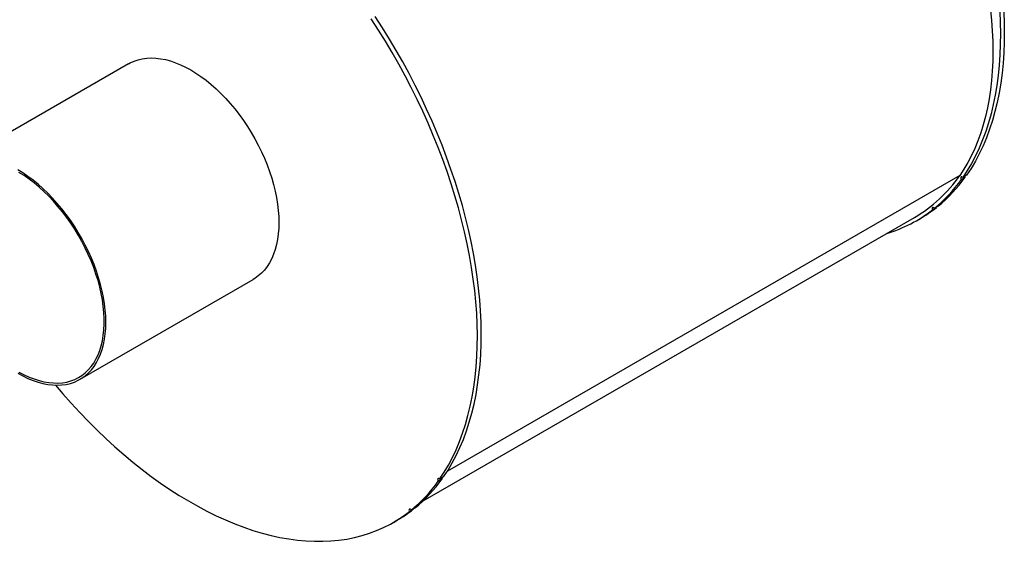
# Model space of a CAD drawing. Units: inches. Extents: x 7 to 147, y 7 to 110.
# Drawn here: x 29 to 61, y 32 to 49 of the extents above; entities that cross this region are included whole.
import ezdxf

# ---------------------------------------------------------------- set-up
doc = ezdxf.new("R2010")
doc.units = ezdxf.units.IN
doc.header["$LTSCALE"] = 14
doc.header["$MEASUREMENT"] = 0

msp = doc.modelspace()

# ---------------------------------------------------------------- linework, layer by layer
at = {"color": 7, "linetype": 'Continuous', "lineweight": 25}
for p, q in [((32.3204475, 47.920457), (26.6635932, 44.6548245)), ((59.5467264, 44.1366705), (59.6735106, 44.2098615)), ((59.7177047, 44.2727417), (59.5909204, 44.1995507)), ((58.6036883, 43.1413515), (58.7304726, 43.2145425)), ((58.7872874, 43.2599321), (58.6605031, 43.1867411)), ((58.7304726, 43.2145425), (58.7250336, 43.2239938)), ((41.9543215, 33.6220092), (58.0169456, 42.8947647)), ((58.0794405, 42.7865086), (58.2062247, 42.8596996)), ((30.7379621, 37.5970459), (36.3948163, 40.8626784)), ((42.4493794, 34.2665822), (42.5761636, 34.3397731)), ((42.6203577, 34.4026533), (42.4935734, 34.3294624)), ((41.5063413, 33.2712632), (41.6331256, 33.3444542)), ((41.6899404, 33.3898438), (41.5631561, 33.3166528)), ((41.6276866, 33.3539055), (41.6331256, 33.3444542)), ((40.9820935, 32.9164203), (41.1088778, 32.9896112))]:
    msp.add_line(p, q, dxfattribs=at)
at = {"color": 8, "linetype": 'Continuous', "lineweight": 25}
msp.add_line((59.4923671, 44.2632215), (42.7491699, 34.5975795), dxfattribs=at)
at = {"color": 7, "linetype": 'Continuous', "lineweight": 25, "flags": 128}
for points in [[(60.4959132, 49.6789591), (60.5310309, 49.3338488), (60.5562791, 48.9932156), (60.5716266, 48.6574769), (60.5770549, 48.3270446), (60.5725571, 48.0023235), (60.5581388, 47.6837119), (60.5338177, 47.3716004), (60.4996236, 47.0663717), (60.4555984, 46.7683998), (60.401796, 46.4780502), (60.3382826, 46.1956788), (60.2651358, 45.9216318), (60.1824455, 45.6562452), (60.0903129, 45.3998444), (59.9888511, 45.1527436), (59.8781844, 44.9152458), (59.7584485, 44.6876423), (59.6297901, 44.470212), (59.4923671, 44.2632215)], [(60.8007591, 49.6303797), (60.8174103, 49.2669477), (60.8240189, 48.9088734), (60.8205779, 48.5565406), (60.8070908, 48.2103275), (60.7835723, 47.8706052), (60.7500475, 47.5377383), (60.7065523, 47.2120838), (60.6531335, 46.893991), (60.5898483, 46.5838011), (60.5167647, 46.2818468), (60.433961, 45.988452), (60.3415259, 45.7039315), (60.2395588, 45.4285903), (60.1281689, 45.1627239), (60.0074758, 44.9066175), (59.8776088, 44.6605456), (59.7387074, 44.4247724), (59.5909204, 44.1995507)], [(60.9275434, 49.7035707), (60.9441946, 49.3401387), (60.9508032, 48.9820643), (60.9473621, 48.6297316), (60.9338751, 48.2835185), (60.9103565, 47.9437962), (60.8768317, 47.6109293), (60.8333366, 47.2852748), (60.7799178, 46.967182), (60.7166326, 46.6569921), (60.6435489, 46.3550378), (60.5607452, 46.061643), (60.4683102, 45.7771225), (60.3663431, 45.5017813), (60.2549532, 45.2359149), (60.13426, 44.9798084), (60.0043931, 44.7337366), (59.8654916, 44.4979634), (59.7177047, 44.2727417)], [(42.4935734, 34.3294624), (42.6413604, 34.5546841), (42.7802618, 34.7904573), (42.9101288, 35.0365291), (43.0308219, 35.2926356), (43.1422118, 35.558502), (43.2441789, 35.8338431), (43.336614, 36.1183637), (43.4194177, 36.4117585), (43.4925014, 36.7137128), (43.5557865, 37.0239027), (43.6092053, 37.3419955), (43.6527005, 37.66765), (43.6862253, 38.0005169), (43.7097438, 38.3402391), (43.7232309, 38.6864523), (43.7266719, 39.038785), (43.7200633, 39.3968594), (43.7034121, 39.7602913), (43.6767362, 40.128691), (43.6400642, 40.5016632), (43.5934355, 40.8788079), (43.5369, 41.2597205), (43.4705184, 41.6439926), (43.3943618, 42.0312118), (43.3085121, 42.4209628), (43.2130612, 42.8128275), (43.1081116, 43.2063858), (42.9937759, 43.6012152), (42.8701766, 43.9968925), (42.7374463, 44.3929931), (42.5957275, 44.7890922), (42.4451721, 45.1847648), (42.2859416, 45.5795867), (42.1182069, 45.9731342), (41.9421478, 46.3649853), (41.7579533, 46.7547196), (41.5658208, 47.141919), (41.3659564, 47.5261683), (41.1585746, 47.9070553), (40.9438978, 48.2841714), (40.7221563, 48.6571122), (40.4935879, 49.0254775), (40.2584378, 49.3888722)], [(42.6203577, 34.4026533), (42.7681446, 34.6278751), (42.9070461, 34.8636483), (43.036913, 35.1097201), (43.1576062, 35.3658266), (43.2689961, 35.631693), (43.3709632, 35.9070341), (43.4633982, 36.1915547), (43.5462019, 36.4849495), (43.6192856, 36.7869038), (43.6825708, 37.0970937), (43.7359896, 37.4151865), (43.7794847, 37.740841), (43.8130095, 38.0737079), (43.8365281, 38.4134301), (43.8500151, 38.7596433), (43.8534562, 39.111976), (43.8468476, 39.4700504), (43.8301964, 39.8334823), (43.8035205, 40.201882), (43.7668485, 40.5748542), (43.7202197, 40.9519989), (43.6636842, 41.3329115), (43.5973026, 41.7171835), (43.5211461, 42.1044027), (43.4352963, 42.4941538), (43.3398455, 42.8860185), (43.2348959, 43.2795767), (43.1205601, 43.6744062), (42.9969608, 44.0700835), (42.8642306, 44.4661841), (42.7225117, 44.8622832), (42.5719563, 45.2579558), (42.4127259, 45.6527777), (42.2449912, 46.0463252), (42.0689321, 46.4381763), (41.8847375, 46.8279106), (41.692605, 47.21511), (41.4927407, 47.5993593), (41.2853589, 47.9802463), (41.0706821, 48.3573624), (40.8489406, 48.7303032), (40.6203721, 49.0986685), (40.385222, 49.4620632)], [(32.3204475, 47.920457), (32.380535, 47.9531566), (32.5057405, 48.0095282), (32.6372118, 48.0536583), (32.7745042, 48.0853978), (32.9171531, 48.1046393), (33.0646758, 48.1113176), (33.2165732, 48.1054101), (33.3723314, 48.0869368), (33.5314234, 48.0559603), (33.6933108, 48.0125854), (33.857446, 47.9569587), (34.0232735, 47.8892685), (34.1902324, 47.8097439), (34.3577576, 47.718654), (34.5252824, 47.6163068), (34.69224, 47.5030487), (34.8580654, 47.379263), (35.0221976, 47.2453684), (35.1840813, 47.101818), (35.3431686, 46.9490974), (35.4989214, 46.7877235), (35.6508127, 46.6182422), (35.7983285, 46.4412269), (35.9409697, 46.2572767), (36.0782537, 46.0670138), (36.2097159, 45.871082), (36.3349117, 45.6701444), (36.4534173, 45.4648806), (36.5648318, 45.2559853), (36.6687783, 45.0441653), (36.7649051, 44.8301372), (36.8528868, 44.6146252), (36.9324259, 44.3983585), (37.0032531, 44.1820688), (37.0651289, 43.9664879), (37.117844, 43.7523453), (37.1612198, 43.5403656), (37.1951097, 43.3312658), (37.219399, 43.1257536), (37.2340056, 42.9245242), (37.2388799, 42.7282586), (37.2340056, 42.5376208), (37.219399, 42.3532558), (37.1951097, 42.1757874), (37.1612198, 42.0058161), (37.117844, 41.843917), (37.0651289, 41.6906379), (37.0032531, 41.5464973), (36.9324259, 41.411983), (36.8528868, 41.2875502), (36.7649051, 41.1736197), (36.6687783, 41.0705772), (36.5648318, 40.9787712), (36.4534173, 40.8985124), (36.3948163, 40.8626784)], [(28.7009034, 37.7987038), (28.8684282, 37.707631), (29.0353858, 37.6281239), (29.2012112, 37.5604517), (29.3653434, 37.5048433), (29.527227, 37.4614868), (29.6863144, 37.430529), (29.8420672, 37.4120746), (29.9939585, 37.406186), (30.1414742, 37.4128831), (30.2841154, 37.4321434), (30.4213994, 37.4639015), (30.5528617, 37.5080502), (30.6780574, 37.5644399), (30.796563, 37.63288), (30.9079776, 37.7131388), (31.0119241, 37.8049448), (31.1080508, 37.9079873), (31.1960326, 38.0219177), (31.2755716, 38.1463506), (31.3463989, 38.2808649), (31.4082747, 38.4250054), (31.4609897, 38.5782846), (31.5043655, 38.7401837), (31.5382555, 38.910155), (31.5625448, 39.0876234), (31.5771513, 39.2719884), (31.5820257, 39.4626262), (31.5771513, 39.6588918), (31.5625448, 39.8601211), (31.5382555, 40.0656334), (31.5043655, 40.2747331), (31.4609897, 40.4867129), (31.4082747, 40.7008555), (31.3463989, 40.9164363), (31.2755716, 41.132726), (31.1960326, 41.3489928), (31.1080508, 41.5645048), (31.0119241, 41.7785329), (30.9079776, 41.9903529), (30.796563, 42.1992482), (30.6780574, 42.4045119), (30.5528617, 42.6054496), (30.4213994, 42.8013813), (30.2841154, 42.9916442), (30.1414742, 43.1755945), (29.9939585, 43.3526097), (29.8420672, 43.5220911), (29.6863144, 43.683465), (29.527227, 43.8361855), (29.3653434, 43.9797359), (29.2012112, 44.1136305), (29.0353858, 44.2374163), (28.8684282, 44.3506743), (28.7009034, 44.4530215)], [(28.7424207, 37.836086), (28.90832, 37.7487651), (29.0735038, 37.6730854), (29.2374029, 37.6093077), (29.3994522, 37.5576519), (29.5590932, 37.518296), (29.7157756, 37.4913757), (29.8689592, 37.4769837), (30.0181161, 37.4751698), (30.1627322, 37.4859401), (30.3023088, 37.5092575), (30.4363649, 37.5450417), (30.5644385, 37.5931693), (30.6860879, 37.6534744), (30.800894, 37.7257491), (30.9084609, 37.8097443), (31.008418, 37.9051704), (31.1004205, 38.0116986), (31.1841515, 38.1289616), (31.2593222, 38.2565552), (31.3256735, 38.3940397), (31.3829769, 38.540941), (31.4310346, 38.6967528), (31.4696811, 38.860938), (31.4987831, 39.0329308), (31.5182404, 39.2121381), (31.5279858, 39.3979424), (31.5279858, 39.589703), (31.5182404, 39.7867591), (31.4987831, 39.9884314), (31.4696811, 40.1940246), (31.4310346, 40.4028301), (31.3829769, 40.6141282), (31.3256735, 40.8271905), (31.2593222, 41.0412826), (31.1841515, 41.2556665), (31.1004205, 41.4696032), (31.008418, 41.6823553), (30.9084609, 41.8931893), (30.800894, 42.1013787), (30.6860879, 42.3062057), (30.5644385, 42.5069642), (30.4363649, 42.7029623), (30.3023088, 42.8935244), (30.1627322, 43.0779936), (30.0181161, 43.255734), (29.8689592, 43.426133), (29.7157756, 43.5886032), (29.5590932, 43.7425844), (29.3994522, 43.8875461), (29.2374029, 44.0229884), (29.0735038, 44.1484446), (28.90832, 44.2634821), (28.7424207, 44.3677045)], [(59.5909204, 44.1995507), (59.5746047, 44.2153219), (59.557425, 44.2239098), (59.5419893, 44.2240109), (59.5306404, 44.2156099), (59.525101, 44.1999819), (59.5262119, 44.1794991), (59.5338045, 44.1572706), (59.5467264, 44.1366705)], [(59.6735106, 44.2098615), (59.6605888, 44.2304616), (59.6573691, 44.2379107)], [(58.6605031, 43.1867411), (58.6453904, 43.204993), (58.6282719, 43.2170107), (58.6117459, 43.2209703), (58.5983209, 43.2162707), (58.5900347, 43.2036251), (58.5881451, 43.1849532), (58.5929388, 43.1630891), (58.6036883, 43.1413515)], [(29.9348153, 37.4069975), (30.1759444, 37.1238446), (30.4501968, 36.8139335), (30.7285642, 36.5120028), (31.0107536, 36.2183704), (31.2964678, 35.9333456), (31.5854058, 35.6572287), (31.8772634, 35.3903102), (32.1717332, 35.1328715), (32.468505, 34.8851835), (32.7672664, 34.6475072), (33.0677027, 34.4200929), (33.3694975, 34.20318), (33.672333, 33.996997), (33.9758901, 33.801761), (34.2798493, 33.6176777), (34.5838904, 33.4449409), (34.8876932, 33.2837326), (35.1909378, 33.1342224), (35.4933048, 32.996568), (35.7944758, 32.8709142), (36.0941335, 32.7573933), (36.3919625, 32.656125), (36.687649, 32.5672158), (36.9808816, 32.4907595), (37.2713516, 32.4268365), (37.558753, 32.3755142), (37.8427831, 32.3368465), (38.1231429, 32.3108743), (38.3995369, 32.2976249), (38.6716743, 32.2971122), (38.9392683, 32.3093368), (39.2020372, 32.3342857), (39.4597042, 32.3719328), (39.7119979, 32.4222384), (39.9586527, 32.4851495), (40.1994088, 32.5605998), (40.4340126, 32.6485099), (40.6622171, 32.7487871), (40.8837819, 32.861326), (41.0984737, 32.986008), (41.3060664, 33.1227017), (41.5063413, 33.2712632)], [(42.4935734, 34.3294624), (42.4772577, 34.3452335), (42.4600781, 34.3538215), (42.4446423, 34.3539226), (42.4332934, 34.3455216), (42.427754, 34.3298936), (42.4288649, 34.3094108), (42.4364575, 34.2871823), (42.4493794, 34.2665822)], [(42.5600221, 34.3678223), (42.5632418, 34.3603733), (42.5761636, 34.3397731)], [(41.5631561, 33.3166528), (41.5480434, 33.3349046), (41.5309249, 33.3469224), (41.5143989, 33.350882), (41.5009739, 33.3461823), (41.4926877, 33.3335368), (41.4907981, 33.3148649), (41.4955918, 33.2930008), (41.5063413, 33.2712632)]]:
    msp.add_lwpolyline(points, dxfattribs=at)
at = {"color": 7, "linetype": 'Continuous', "lineweight": 25}
for centre, radius, start, end in [((55.6863731, 46.8871072), 4.6228094, 300.27470163, 325.41727918), ((55.5979095, 46.9323045), 4.8382564, 309.27145966, 324.70274717), ((55.7246937, 47.0054955), 4.8382564, 309.27145966, 324.70274717), ((55.8464668, 46.6537682), 4.465349, 286.42390282, 308.13165622), ((55.985068, 46.7059401), 4.4415205, 300.00590724, 308.17917341), ((38.5005625, 37.0622161), 4.8382564, 309.27145966, 324.70274717), ((38.6273467, 37.1354071), 4.8382564, 309.27145966, 324.70274717), ((38.887721, 36.8358518), 4.4415205, 300.00590724, 308.17917341)]:
    msp.add_arc(centre, radius, start, end, dxfattribs=at)

doc.saveas('drawing.dxf')
